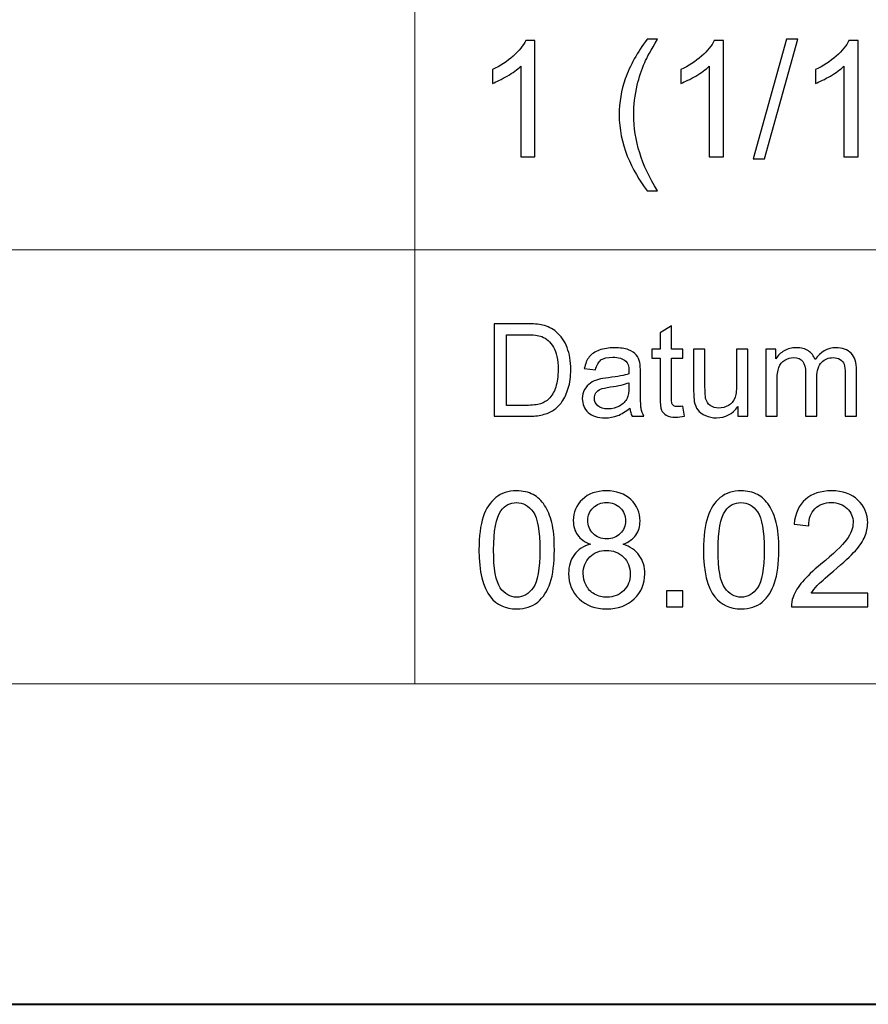
# Model space of a CAD drawing. Units: millimetres. Extents: x -148 to 148, y -105 to 105.
# Drawn here: x 52 to 70, y -105 to -83 of the extents above; entities that cross this region are included whole.
import ezdxf

# ---------------------------------------------------------------- set-up
doc = ezdxf.new("R2010")
doc.units = ezdxf.units.MM
doc.header["$MEASUREMENT"] = 0
doc.layers.add('Layer 1', color=7, linetype='Continuous')

msp = doc.modelspace()

# ---------------------------------------------------------------- linework, layer by layer
at = {"layer": 'Layer 1', "color": 7, "lineweight": 40}
msp.add_lwpolyline([(-148.5, -105), (148.5, -105), (148.5, 105), (-148.5, 105), (-148.5, -105)], close=True, dxfattribs=at)
at = {"layer": 'Layer 1', "color": 250, "lineweight": 15}
for points, knots in [([(141.5001, 85.0001), (141.5001, 85.0001), (141.5001, -98.0001), (141.5001, -98.0001), (141.5001, -98.0001), (141.5001, -98.0001), (-141.5001, -98.0001), (-141.5001, -98.0001), (-141.5001, -98.0001), (-141.5001, -98.0001), (-141.5001, 85.0001), (-141.5001, 85.0001), (-141.5001, 85.0001), (-141.5001, 85.0001), (141.5001, 85.0001), (141.5001, 85.0001)], [0, 0, 0, 0, 0.25, 0.25, 0.25, 0.25, 0.5, 0.5, 0.5, 0.5, 0.75, 0.75, 0.75, 0.75, 1, 1, 1, 1]), ([(141.5001, -68.694), (141.5001, -68.694), (-21.6408, -68.694), (-21.6408, -68.694), (-21.6408, -68.694), (-21.6408, -68.694), (-21.6408, -98.0001), (-21.6408, -98.0001)], [0, 0, 0, 0, 0.5, 0.5, 0.5, 0.5, 1, 1, 1, 1])]:
    msp.add_open_spline(points, degree=3, knots=knots, dxfattribs=at)
for points in [[(60.2105, -98.0001), (60.2105, -98.0001), (60.2105, -68.694), (60.2105, -68.694)], [(-21.6408, -88.5212), (-21.6408, -88.5212), (100.5002, -88.5212), (100.5002, -88.5212)]]:
    msp.add_open_spline(points, degree=3, dxfattribs=at)
at = {"layer": 'Layer 1', "color": 51}
for points, knots in [([(62.8376, -86.4907), (62.8376, -86.4907), (62.5277, -86.4907), (62.5277, -86.4907), (62.5277, -86.4907), (62.5277, -86.4907), (62.5277, -84.5151), (62.5277, -84.5151), (62.5277, -84.5151), (62.4531, -84.5863), (62.3555, -84.6574), (62.2344, -84.7286), (62.2344, -84.7286), (62.1126, -84.7997), (62.0039, -84.8532), (61.9074, -84.8885), (61.9074, -84.8885), (61.9074, -84.8885), (61.9074, -84.5892), (61.9074, -84.5892), (61.9074, -84.5892), (62.0809, -84.5075), (62.2326, -84.4087), (62.3625, -84.2929), (62.3625, -84.2929), (62.4919, -84.1765), (62.5842, -84.0642), (62.6383, -83.9548), (62.6383, -83.9548), (62.6383, -83.9548), (62.8376, -83.9548), (62.8376, -83.9548), (62.8376, -83.9548), (62.8376, -83.9548), (62.8376, -86.4907), (62.8376, -86.4907)], [0, 0, 0, 0, 0.1111111, 0.1111111, 0.1111111, 0.1111111, 0.2222222, 0.2222222, 0.2222222, 0.2222222, 0.3333333, 0.3333333, 0.3333333, 0.3333333, 0.4444444, 0.4444444, 0.4444444, 0.4444444, 0.5555556, 0.5555556, 0.5555556, 0.5555556, 0.6666667, 0.6666667, 0.6666667, 0.6666667, 0.7777778, 0.7777778, 0.7777778, 0.7777778, 0.8888889, 0.8888889, 0.8888889, 0.8888889, 1, 1, 1, 1]), ([(65.2905, -87.2333), (65.1194, -87.0175), (64.9748, -86.7647), (64.8566, -86.4754), (64.8566, -86.4754), (64.7384, -86.1855), (64.679, -85.8863), (64.679, -85.5758), (64.679, -85.5758), (64.679, -85.3024), (64.7231, -85.0408), (64.8119, -84.7903), (64.8119, -84.7903), (64.9154, -84.4998), (65.0747, -84.2106), (65.2905, -83.9225), (65.2905, -83.9225), (65.2905, -83.9225), (65.5128, -83.9225), (65.5128, -83.9225), (65.5128, -83.9225), (65.374, -84.1612), (65.2823, -84.3317), (65.2376, -84.434), (65.2376, -84.434), (65.167, -84.5922), (65.1124, -84.758), (65.0718, -84.9302), (65.0718, -84.9302), (65.0224, -85.1448), (64.9977, -85.3606), (64.9977, -85.5776), (64.9977, -85.5776), (64.9977, -86.1303), (65.1694, -86.6818), (65.5128, -87.2333), (65.5128, -87.2333), (65.5128, -87.2333), (65.2905, -87.2333), (65.2905, -87.2333)], [0, 0, 0, 0, 0.1, 0.1, 0.1, 0.1, 0.2, 0.2, 0.2, 0.2, 0.3, 0.3, 0.3, 0.3, 0.4, 0.4, 0.4, 0.4, 0.5, 0.5, 0.5, 0.5, 0.6, 0.6, 0.6, 0.6, 0.7, 0.7, 0.7, 0.7, 0.8, 0.8, 0.8, 0.8, 0.9, 0.9, 0.9, 0.9, 1, 1, 1, 1]), ([(66.9545, -86.4907), (66.9545, -86.4907), (66.6446, -86.4907), (66.6446, -86.4907), (66.6446, -86.4907), (66.6446, -86.4907), (66.6446, -84.5151), (66.6446, -84.5151), (66.6446, -84.5151), (66.57, -84.5863), (66.4724, -84.6574), (66.3513, -84.7286), (66.3513, -84.7286), (66.2295, -84.7997), (66.1208, -84.8532), (66.0243, -84.8885), (66.0243, -84.8885), (66.0243, -84.8885), (66.0243, -84.5892), (66.0243, -84.5892), (66.0243, -84.5892), (66.1978, -84.5075), (66.3495, -84.4087), (66.4794, -84.2929), (66.4794, -84.2929), (66.6088, -84.1765), (66.7011, -84.0642), (66.7552, -83.9548), (66.7552, -83.9548), (66.7552, -83.9548), (66.9545, -83.9548), (66.9545, -83.9548), (66.9545, -83.9548), (66.9545, -83.9548), (66.9545, -86.4907), (66.9545, -86.4907)], [0, 0, 0, 0, 0.1111111, 0.1111111, 0.1111111, 0.1111111, 0.2222222, 0.2222222, 0.2222222, 0.2222222, 0.3333333, 0.3333333, 0.3333333, 0.3333333, 0.4444444, 0.4444444, 0.4444444, 0.4444444, 0.5555556, 0.5555556, 0.5555556, 0.5555556, 0.6666667, 0.6666667, 0.6666667, 0.6666667, 0.7777778, 0.7777778, 0.7777778, 0.7777778, 0.8888889, 0.8888889, 0.8888889, 0.8888889, 1, 1, 1, 1]), ([(67.6024, -86.5336), (67.6024, -86.5336), (68.3344, -83.9225), (68.3344, -83.9225), (68.3344, -83.9225), (68.3344, -83.9225), (68.5825, -83.9225), (68.5825, -83.9225), (68.5825, -83.9225), (68.5825, -83.9225), (67.8523, -86.5336), (67.8523, -86.5336), (67.8523, -86.5336), (67.8523, -86.5336), (67.6024, -86.5336), (67.6024, -86.5336)], [0, 0, 0, 0, 0.25, 0.25, 0.25, 0.25, 0.5, 0.5, 0.5, 0.5, 0.75, 0.75, 0.75, 0.75, 1, 1, 1, 1]), ([(69.8966, -86.4907), (69.8966, -86.4907), (69.5867, -86.4907), (69.5867, -86.4907), (69.5867, -86.4907), (69.5867, -86.4907), (69.5867, -84.5151), (69.5867, -84.5151), (69.5867, -84.5151), (69.5121, -84.5863), (69.4145, -84.6574), (69.2934, -84.7286), (69.2934, -84.7286), (69.1716, -84.7997), (69.0629, -84.8532), (68.9664, -84.8885), (68.9664, -84.8885), (68.9664, -84.8885), (68.9664, -84.5892), (68.9664, -84.5892), (68.9664, -84.5892), (69.1399, -84.5075), (69.2916, -84.4087), (69.4215, -84.2929), (69.4215, -84.2929), (69.5509, -84.1765), (69.6432, -84.0642), (69.6973, -83.9548), (69.6973, -83.9548), (69.6973, -83.9548), (69.8966, -83.9548), (69.8966, -83.9548), (69.8966, -83.9548), (69.8966, -83.9548), (69.8966, -86.4907), (69.8966, -86.4907)], [0, 0, 0, 0, 0.1111111, 0.1111111, 0.1111111, 0.1111111, 0.2222222, 0.2222222, 0.2222222, 0.2222222, 0.3333333, 0.3333333, 0.3333333, 0.3333333, 0.4444444, 0.4444444, 0.4444444, 0.4444444, 0.5555556, 0.5555556, 0.5555556, 0.5555556, 0.6666667, 0.6666667, 0.6666667, 0.6666667, 0.7777778, 0.7777778, 0.7777778, 0.7777778, 0.8888889, 0.8888889, 0.8888889, 0.8888889, 1, 1, 1, 1]), ([(61.9505, -92.1599), (61.9505, -92.1599), (61.9505, -90.1397), (61.9505, -90.1397), (61.9505, -90.1397), (61.9505, -90.1397), (62.6462, -90.1397), (62.6462, -90.1397), (62.6462, -90.1397), (62.8033, -90.1397), (62.9232, -90.1496), (63.006, -90.1688), (63.006, -90.1688), (63.1217, -90.1952), (63.2205, -90.2436), (63.3023, -90.3132), (63.3023, -90.3132), (63.4086, -90.4036), (63.4886, -90.5183), (63.5413, -90.6585), (63.5413, -90.6585), (63.5944, -90.7987), (63.6208, -90.9586), (63.6208, -91.1387), (63.6208, -91.1387), (63.6208, -91.2921), (63.6029, -91.428), (63.5667, -91.5465), (63.5667, -91.5465), (63.5309, -91.6651), (63.4853, -91.7634), (63.4288, -91.841), (63.4288, -91.841), (63.3729, -91.9186), (63.3117, -91.9797), (63.2449, -92.024), (63.2449, -92.024), (63.1786, -92.0686), (63.0982, -92.1025), (63.0041, -92.1256), (63.0041, -92.1256), (62.9096, -92.1486), (62.8014, -92.1599), (62.6795, -92.1599), (62.6795, -92.1599), (62.6795, -92.1599), (61.9505, -92.1599), (61.9505, -92.1599)], [0, 0, 0, 0, 0.0833333, 0.0833333, 0.0833333, 0.0833333, 0.1666667, 0.1666667, 0.1666667, 0.1666667, 0.25, 0.25, 0.25, 0.25, 0.3333333, 0.3333333, 0.3333333, 0.3333333, 0.4166667, 0.4166667, 0.4166667, 0.4166667, 0.5, 0.5, 0.5, 0.5, 0.5833333, 0.5833333, 0.5833333, 0.5833333, 0.6666667, 0.6666667, 0.6666667, 0.6666667, 0.75, 0.75, 0.75, 0.75, 0.8333333, 0.8333333, 0.8333333, 0.8333333, 0.9166667, 0.9166667, 0.9166667, 0.9166667, 1, 1, 1, 1]), ([(66.0681, -91.9379), (66.0681, -91.9379), (66.1038, -92.1571), (66.1038, -92.1571), (66.1038, -92.1571), (66.0342, -92.1717), (65.9716, -92.1792), (65.9166, -92.1792), (65.9166, -92.1792), (65.8263, -92.1792), (65.7567, -92.1651), (65.7068, -92.1364), (65.7068, -92.1364), (65.6574, -92.1082), (65.6226, -92.0705), (65.6024, -92.024), (65.6024, -92.024), (65.5822, -91.9779), (65.5718, -91.88), (65.5718, -91.7314), (65.5718, -91.7314), (65.5718, -91.7314), (65.5718, -90.8894), (65.5718, -90.8894), (65.5718, -90.8894), (65.5718, -90.8894), (65.3898, -90.8894), (65.3898, -90.8894), (65.3898, -90.8894), (65.3898, -90.8894), (65.3898, -90.6966), (65.3898, -90.6966), (65.3898, -90.6966), (65.3898, -90.6966), (65.5718, -90.6966), (65.5718, -90.6966), (65.5718, -90.6966), (65.5718, -90.6966), (65.5718, -90.3339), (65.5718, -90.3339), (65.5718, -90.3339), (65.5718, -90.3339), (65.8188, -90.1853), (65.8188, -90.1853), (65.8188, -90.1853), (65.8188, -90.1853), (65.8188, -90.6966), (65.8188, -90.6966), (65.8188, -90.6966), (65.8188, -90.6966), (66.0681, -90.6966), (66.0681, -90.6966), (66.0681, -90.6966), (66.0681, -90.6966), (66.0681, -90.8894), (66.0681, -90.8894), (66.0681, -90.8894), (66.0681, -90.8894), (65.8188, -90.8894), (65.8188, -90.8894), (65.8188, -90.8894), (65.8188, -90.8894), (65.8188, -91.745), (65.8188, -91.745), (65.8188, -91.745), (65.8188, -91.8161), (65.823, -91.8612), (65.8315, -91.8814), (65.8315, -91.8814), (65.8404, -91.9017), (65.8545, -91.9177), (65.8743, -91.9299), (65.8743, -91.9299), (65.894, -91.9416), (65.9222, -91.9478), (65.9589, -91.9478), (65.9589, -91.9478), (65.9867, -91.9478), (66.0229, -91.9445), (66.0681, -91.9379)], [0, 0, 0, 0, 0.05, 0.05, 0.05, 0.05, 0.1, 0.1, 0.1, 0.1, 0.15, 0.15, 0.15, 0.15, 0.2, 0.2, 0.2, 0.2, 0.25, 0.25, 0.25, 0.25, 0.3, 0.3, 0.3, 0.3, 0.35, 0.35, 0.35, 0.35, 0.4, 0.4, 0.4, 0.4, 0.45, 0.45, 0.45, 0.45, 0.5, 0.5, 0.5, 0.5, 0.55, 0.55, 0.55, 0.55, 0.6, 0.6, 0.6, 0.6, 0.65, 0.65, 0.65, 0.65, 0.7, 0.7, 0.7, 0.7, 0.75, 0.75, 0.75, 0.75, 0.8, 0.8, 0.8, 0.8, 0.85, 0.85, 0.85, 0.85, 0.9, 0.9, 0.9, 0.9, 0.95, 0.95, 0.95, 0.95, 1, 1, 1, 1]), ([(62.2176, -91.9214), (62.2176, -91.9214), (62.649, -91.9214), (62.649, -91.9214), (62.649, -91.9214), (62.7821, -91.9214), (62.887, -91.9092), (62.9627, -91.8843), (62.9627, -91.8843), (63.0384, -91.8593), (63.0986, -91.8245), (63.1438, -91.7794), (63.1438, -91.7794), (63.2073, -91.7163), (63.2567, -91.6307), (63.292, -91.524), (63.292, -91.524), (63.3272, -91.4167), (63.3451, -91.2874), (63.3451, -91.1345), (63.3451, -91.1345), (63.3451, -90.9233), (63.3103, -90.761), (63.2412, -90.6477), (63.2412, -90.6477), (63.1716, -90.5338), (63.0874, -90.4581), (62.9881, -90.4195), (62.9881, -90.4195), (62.9166, -90.3918), (62.8009, -90.3782), (62.6424, -90.3782), (62.6424, -90.3782), (62.6424, -90.3782), (62.2176, -90.3782), (62.2176, -90.3782), (62.2176, -90.3782), (62.2176, -90.3782), (62.2176, -91.9214), (62.2176, -91.9214)], [0, 0, 0, 0, 0.1, 0.1, 0.1, 0.1, 0.2, 0.2, 0.2, 0.2, 0.3, 0.3, 0.3, 0.3, 0.4, 0.4, 0.4, 0.4, 0.5, 0.5, 0.5, 0.5, 0.6, 0.6, 0.6, 0.6, 0.7, 0.7, 0.7, 0.7, 0.8, 0.8, 0.8, 0.8, 0.9, 0.9, 0.9, 0.9, 1, 1, 1, 1]), ([(64.9119, -91.9793), (64.8197, -92.0574), (64.7313, -92.1124), (64.6466, -92.1448), (64.6466, -92.1448), (64.5615, -92.1768), (64.4702, -92.1928), (64.3729, -92.1928), (64.3729, -92.1928), (64.212, -92.1928), (64.0888, -92.1538), (64.0022, -92.0752), (64.0022, -92.0752), (63.9161, -91.9967), (63.8729, -91.896), (63.8729, -91.7742), (63.8729, -91.7742), (63.8729, -91.7022), (63.8889, -91.6369), (63.9218, -91.5776), (63.9218, -91.5776), (63.9542, -91.5183), (63.997, -91.4708), (64.0497, -91.4351), (64.0497, -91.4351), (64.1029, -91.3993), (64.1621, -91.372), (64.2285, -91.3537), (64.2285, -91.3537), (64.2769, -91.341), (64.3503, -91.3283), (64.4486, -91.3165), (64.4486, -91.3165), (64.649, -91.2925), (64.7967, -91.2643), (64.8912, -91.2309), (64.8912, -91.2309), (64.8922, -91.1971), (64.8926, -91.1754), (64.8926, -91.1665), (64.8926, -91.1665), (64.8926, -91.0654), (64.8691, -90.9939), (64.8221, -90.9529), (64.8221, -90.9529), (64.759, -90.8965), (64.6645, -90.8687), (64.5398, -90.8687), (64.5398, -90.8687), (64.4232, -90.8687), (64.3371, -90.889), (64.2811, -90.9299), (64.2811, -90.9299), (64.2256, -90.9708), (64.1847, -91.0432), (64.1579, -91.1472), (64.1579, -91.1472), (64.1579, -91.1472), (63.9157, -91.1138), (63.9157, -91.1138), (63.9157, -91.1138), (63.9378, -91.0103), (63.974, -90.9261), (64.0243, -90.8626), (64.0243, -90.8626), (64.0747, -90.7987), (64.148, -90.7493), (64.2435, -90.7149), (64.2435, -90.7149), (64.339, -90.6806), (64.4495, -90.6632), (64.5756, -90.6632), (64.5756, -90.6632), (64.7007, -90.6632), (64.8018, -90.6782), (64.8799, -90.7074), (64.8799, -90.7074), (64.958, -90.737), (65.0154, -90.7737), (65.0525, -90.8184), (65.0525, -90.8184), (65.0892, -90.8631), (65.1146, -90.9191), (65.1297, -90.9873), (65.1297, -90.9873), (65.1377, -91.0296), (65.1419, -91.1058), (65.1419, -91.2159), (65.1419, -91.2159), (65.1419, -91.2159), (65.1419, -91.5465), (65.1419, -91.5465), (65.1419, -91.5465), (65.1419, -91.7775), (65.1471, -91.9233), (65.1579, -91.984), (65.1579, -91.984), (65.1683, -92.0451), (65.1894, -92.1039), (65.2205, -92.1599), (65.2205, -92.1599), (65.2205, -92.1599), (64.9613, -92.1599), (64.9613, -92.1599), (64.9613, -92.1599), (64.9359, -92.1086), (64.919, -92.0484), (64.9119, -91.9793)], [0, 0, 0, 0, 0.037037, 0.037037, 0.037037, 0.037037, 0.0740741, 0.0740741, 0.0740741, 0.0740741, 0.1111111, 0.1111111, 0.1111111, 0.1111111, 0.1481481, 0.1481481, 0.1481481, 0.1481481, 0.1851852, 0.1851852, 0.1851852, 0.1851852, 0.2222222, 0.2222222, 0.2222222, 0.2222222, 0.2592593, 0.2592593, 0.2592593, 0.2592593, 0.2962963, 0.2962963, 0.2962963, 0.2962963, 0.3333333, 0.3333333, 0.3333333, 0.3333333, 0.3703704, 0.3703704, 0.3703704, 0.3703704, 0.4074074, 0.4074074, 0.4074074, 0.4074074, 0.4444444, 0.4444444, 0.4444444, 0.4444444, 0.4814815, 0.4814815, 0.4814815, 0.4814815, 0.5185185, 0.5185185, 0.5185185, 0.5185185, 0.5555556, 0.5555556, 0.5555556, 0.5555556, 0.5925926, 0.5925926, 0.5925926, 0.5925926, 0.6296296, 0.6296296, 0.6296296, 0.6296296, 0.6666667, 0.6666667, 0.6666667, 0.6666667, 0.7037037, 0.7037037, 0.7037037, 0.7037037, 0.7407407, 0.7407407, 0.7407407, 0.7407407, 0.7777778, 0.7777778, 0.7777778, 0.7777778, 0.8148148, 0.8148148, 0.8148148, 0.8148148, 0.8518519, 0.8518519, 0.8518519, 0.8518519, 0.8888889, 0.8888889, 0.8888889, 0.8888889, 0.9259259, 0.9259259, 0.9259259, 0.9259259, 0.962963, 0.962963, 0.962963, 0.962963, 1, 1, 1, 1]), ([(67.2698, -92.1599), (67.2698, -92.1599), (67.2698, -91.9449), (67.2698, -91.9449), (67.2698, -91.9449), (67.1555, -92.1105), (67.0008, -92.1928), (66.8051, -92.1928), (66.8051, -92.1928), (66.719, -92.1928), (66.6381, -92.1764), (66.5634, -92.1434), (66.5634, -92.1434), (66.4886, -92.1105), (66.4331, -92.0686), (66.3968, -92.0188), (66.3968, -92.0188), (66.3602, -91.9685), (66.3348, -91.9073), (66.3202, -91.8349), (66.3202, -91.8349), (66.3103, -91.786), (66.3051, -91.7088), (66.3051, -91.603), (66.3051, -91.603), (66.3051, -91.603), (66.3051, -90.6966), (66.3051, -90.6966), (66.3051, -90.6966), (66.3051, -90.6966), (66.553, -90.6966), (66.553, -90.6966), (66.553, -90.6966), (66.553, -90.6966), (66.553, -91.508), (66.553, -91.508), (66.553, -91.508), (66.553, -91.6378), (66.5582, -91.7248), (66.5681, -91.77), (66.5681, -91.77), (66.584, -91.8353), (66.617, -91.8861), (66.6673, -91.9238), (66.6673, -91.9238), (66.7181, -91.9609), (66.7807, -91.9793), (66.855, -91.9793), (66.855, -91.9793), (66.9293, -91.9793), (66.9989, -91.9605), (67.0643, -91.9224), (67.0643, -91.9224), (67.1297, -91.8843), (67.1758, -91.8321), (67.2026, -91.7667), (67.2026, -91.7667), (67.2299, -91.7008), (67.2435, -91.6053), (67.2435, -91.4807), (67.2435, -91.4807), (67.2435, -91.4807), (67.2435, -90.6966), (67.2435, -90.6966), (67.2435, -90.6966), (67.2435, -90.6966), (67.4914, -90.6966), (67.4914, -90.6966), (67.4914, -90.6966), (67.4914, -90.6966), (67.4914, -92.1599), (67.4914, -92.1599), (67.4914, -92.1599), (67.4914, -92.1599), (67.2698, -92.1599), (67.2698, -92.1599)], [0, 0, 0, 0, 0.0526316, 0.0526316, 0.0526316, 0.0526316, 0.1052632, 0.1052632, 0.1052632, 0.1052632, 0.1578947, 0.1578947, 0.1578947, 0.1578947, 0.2105263, 0.2105263, 0.2105263, 0.2105263, 0.2631579, 0.2631579, 0.2631579, 0.2631579, 0.3157895, 0.3157895, 0.3157895, 0.3157895, 0.3684211, 0.3684211, 0.3684211, 0.3684211, 0.4210526, 0.4210526, 0.4210526, 0.4210526, 0.4736842, 0.4736842, 0.4736842, 0.4736842, 0.5263158, 0.5263158, 0.5263158, 0.5263158, 0.5789474, 0.5789474, 0.5789474, 0.5789474, 0.6315789, 0.6315789, 0.6315789, 0.6315789, 0.6842105, 0.6842105, 0.6842105, 0.6842105, 0.7368421, 0.7368421, 0.7368421, 0.7368421, 0.7894737, 0.7894737, 0.7894737, 0.7894737, 0.8421053, 0.8421053, 0.8421053, 0.8421053, 0.8947368, 0.8947368, 0.8947368, 0.8947368, 0.9473684, 0.9473684, 0.9473684, 0.9473684, 1, 1, 1, 1]), ([(67.8804, -92.1599), (67.8804, -92.1599), (67.8804, -90.6966), (67.8804, -90.6966), (67.8804, -90.6966), (67.8804, -90.6966), (68.1019, -90.6966), (68.1019, -90.6966), (68.1019, -90.6966), (68.1019, -90.6966), (68.1019, -90.9017), (68.1019, -90.9017), (68.1019, -90.9017), (68.148, -90.8302), (68.2092, -90.7723), (68.2854, -90.729), (68.2854, -90.729), (68.3616, -90.6853), (68.4486, -90.6632), (68.5459, -90.6632), (68.5459, -90.6632), (68.6541, -90.6632), (68.743, -90.6858), (68.8122, -90.7309), (68.8122, -90.7309), (68.8818, -90.7761), (68.9307, -90.8386), (68.9589, -90.9195), (68.9589, -90.9195), (69.0751, -90.7488), (69.2256, -90.6632), (69.4109, -90.6632), (69.4109, -90.6632), (69.5563, -90.6632), (69.6678, -90.7036), (69.7458, -90.7841), (69.7458, -90.7841), (69.8239, -90.8645), (69.863, -90.9882), (69.863, -91.1552), (69.863, -91.1552), (69.863, -91.1552), (69.863, -92.1599), (69.863, -92.1599), (69.863, -92.1599), (69.863, -92.1599), (69.6165, -92.1599), (69.6165, -92.1599), (69.6165, -92.1599), (69.6165, -92.1599), (69.6165, -91.238), (69.6165, -91.238), (69.6165, -91.238), (69.6165, -91.1387), (69.6085, -91.0672), (69.5925, -91.0235), (69.5925, -91.0235), (69.576, -90.9802), (69.5469, -90.9449), (69.505, -90.9181), (69.505, -90.9181), (69.4627, -90.8918), (69.4128, -90.8782), (69.3559, -90.8782), (69.3559, -90.8782), (69.2529, -90.8782), (69.1678, -90.9125), (69.0996, -90.9812), (69.0996, -90.9812), (69.0318, -91.0494), (68.9975, -91.159), (68.9975, -91.3095), (68.9975, -91.3095), (68.9975, -91.3095), (68.9975, -92.1599), (68.9975, -92.1599), (68.9975, -92.1599), (68.9975, -92.1599), (68.7496, -92.1599), (68.7496, -92.1599), (68.7496, -92.1599), (68.7496, -92.1599), (68.7496, -91.2093), (68.7496, -91.2093), (68.7496, -91.2093), (68.7496, -91.0988), (68.7294, -91.016), (68.6889, -90.9609), (68.6889, -90.9609), (68.6485, -90.9059), (68.5826, -90.8782), (68.4904, -90.8782), (68.4904, -90.8782), (68.4208, -90.8782), (68.3564, -90.8965), (68.2971, -90.9337), (68.2971, -90.9337), (68.2378, -90.9703), (68.1946, -91.024), (68.1682, -91.0945), (68.1682, -91.0945), (68.1414, -91.1655), (68.1282, -91.2676), (68.1282, -91.4007), (68.1282, -91.4007), (68.1282, -91.4007), (68.1282, -92.1599), (68.1282, -92.1599), (68.1282, -92.1599), (68.1282, -92.1599), (67.8804, -92.1599), (67.8804, -92.1599)], [0, 0, 0, 0, 0.0357143, 0.0357143, 0.0357143, 0.0357143, 0.0714286, 0.0714286, 0.0714286, 0.0714286, 0.1071429, 0.1071429, 0.1071429, 0.1071429, 0.1428571, 0.1428571, 0.1428571, 0.1428571, 0.1785714, 0.1785714, 0.1785714, 0.1785714, 0.2142857, 0.2142857, 0.2142857, 0.2142857, 0.25, 0.25, 0.25, 0.25, 0.2857143, 0.2857143, 0.2857143, 0.2857143, 0.3214286, 0.3214286, 0.3214286, 0.3214286, 0.3571429, 0.3571429, 0.3571429, 0.3571429, 0.3928571, 0.3928571, 0.3928571, 0.3928571, 0.4285714, 0.4285714, 0.4285714, 0.4285714, 0.4642857, 0.4642857, 0.4642857, 0.4642857, 0.5, 0.5, 0.5, 0.5, 0.5357143, 0.5357143, 0.5357143, 0.5357143, 0.5714286, 0.5714286, 0.5714286, 0.5714286, 0.6071429, 0.6071429, 0.6071429, 0.6071429, 0.6428571, 0.6428571, 0.6428571, 0.6428571, 0.6785714, 0.6785714, 0.6785714, 0.6785714, 0.7142857, 0.7142857, 0.7142857, 0.7142857, 0.75, 0.75, 0.75, 0.75, 0.7857143, 0.7857143, 0.7857143, 0.7857143, 0.8214286, 0.8214286, 0.8214286, 0.8214286, 0.8571429, 0.8571429, 0.8571429, 0.8571429, 0.8928571, 0.8928571, 0.8928571, 0.8928571, 0.9285714, 0.9285714, 0.9285714, 0.9285714, 0.9642857, 0.9642857, 0.9642857, 0.9642857, 1, 1, 1, 1]), ([(64.8912, -91.4252), (64.8009, -91.4623), (64.6659, -91.4934), (64.4862, -91.5193), (64.4862, -91.5193), (64.3842, -91.5338), (64.3117, -91.5503), (64.2699, -91.5686), (64.2699, -91.5686), (64.2275, -91.587), (64.1946, -91.6138), (64.172, -91.6496), (64.172, -91.6496), (64.149, -91.6848), (64.1372, -91.7239), (64.1372, -91.7671), (64.1372, -91.7671), (64.1372, -91.8335), (64.1626, -91.8885), (64.2125, -91.9327), (64.2125, -91.9327), (64.2623, -91.9765), (64.3357, -91.9986), (64.4321, -91.9986), (64.4321, -91.9986), (64.5276, -91.9986), (64.6128, -91.9779), (64.6871, -91.936), (64.6871, -91.936), (64.7614, -91.8941), (64.8164, -91.8368), (64.8512, -91.7643), (64.8512, -91.7643), (64.878, -91.7083), (64.8912, -91.6256), (64.8912, -91.5164), (64.8912, -91.5164), (64.8912, -91.5164), (64.8912, -91.4252), (64.8912, -91.4252)], [0, 0, 0, 0, 0.1, 0.1, 0.1, 0.1, 0.2, 0.2, 0.2, 0.2, 0.3, 0.3, 0.3, 0.3, 0.4, 0.4, 0.4, 0.4, 0.5, 0.5, 0.5, 0.5, 0.6, 0.6, 0.6, 0.6, 0.7, 0.7, 0.7, 0.7, 0.8, 0.8, 0.8, 0.8, 0.9, 0.9, 0.9, 0.9, 1, 1, 1, 1]), ([(61.6157, -95.0771), (61.6157, -94.7784), (61.6463, -94.5379), (61.708, -94.3562), (61.708, -94.3562), (61.7692, -94.174), (61.8609, -94.0334), (61.982, -93.9347), (61.982, -93.9347), (62.1031, -93.8359), (62.2554, -93.7865), (62.4389, -93.7865), (62.4389, -93.7865), (62.5747, -93.7865), (62.6934, -93.8141), (62.7958, -93.8688), (62.7958, -93.8688), (62.8981, -93.9229), (62.9821, -94.0017), (63.0492, -94.1046), (63.0492, -94.1046), (63.1156, -94.2075), (63.1679, -94.3327), (63.2056, -94.4803), (63.2056, -94.4803), (63.2438, -94.6279), (63.2626, -94.8266), (63.2626, -95.0771), (63.2626, -95.0771), (63.2626, -95.3734), (63.232, -95.6121), (63.1715, -95.7944), (63.1715, -95.7944), (63.1103, -95.9767), (63.0192, -96.1172), (62.8981, -96.2166), (62.8981, -96.2166), (62.7769, -96.3159), (62.6241, -96.3653), (62.4389, -96.3653), (62.4389, -96.3653), (62.1954, -96.3653), (62.0043, -96.2783), (61.8656, -96.1037), (61.8656, -96.1037), (61.6992, -95.8938), (61.6157, -95.551), (61.6157, -95.0771)], [0, 0, 0, 0, 0.0833333, 0.0833333, 0.0833333, 0.0833333, 0.1666667, 0.1666667, 0.1666667, 0.1666667, 0.25, 0.25, 0.25, 0.25, 0.3333333, 0.3333333, 0.3333333, 0.3333333, 0.4166667, 0.4166667, 0.4166667, 0.4166667, 0.5, 0.5, 0.5, 0.5, 0.5833333, 0.5833333, 0.5833333, 0.5833333, 0.6666667, 0.6666667, 0.6666667, 0.6666667, 0.75, 0.75, 0.75, 0.75, 0.8333333, 0.8333333, 0.8333333, 0.8333333, 0.9166667, 0.9166667, 0.9166667, 0.9166667, 1, 1, 1, 1]), ([(64.0551, -94.953), (63.9264, -94.906), (63.8311, -94.839), (63.7688, -94.7514), (63.7688, -94.7514), (63.7071, -94.6643), (63.6759, -94.5597), (63.6759, -94.438), (63.6759, -94.438), (63.6759, -94.2539), (63.7417, -94.0999), (63.874, -93.9746), (63.874, -93.9746), (64.0063, -93.8494), (64.1815, -93.7865), (64.4009, -93.7865), (64.4009, -93.7865), (64.6213, -93.7865), (64.7989, -93.8506), (64.9336, -93.9788), (64.9336, -93.9788), (65.0676, -94.1069), (65.1346, -94.2628), (65.1346, -94.4468), (65.1346, -94.4468), (65.1346, -94.5638), (65.1041, -94.6655), (65.0429, -94.7525), (65.0429, -94.7525), (64.9812, -94.839), (64.8883, -94.906), (64.763, -94.953), (64.763, -94.953), (64.9177, -95.0036), (65.0359, -95.0847), (65.117, -95.1976), (65.117, -95.1976), (65.1976, -95.3099), (65.2381, -95.4446), (65.2381, -95.6004), (65.2381, -95.6004), (65.2381, -95.8167), (65.1617, -95.9978), (65.0094, -96.1448), (65.0094, -96.1448), (64.8565, -96.2918), (64.6554, -96.3653), (64.4061, -96.3653), (64.4061, -96.3653), (64.1569, -96.3653), (63.9564, -96.2918), (63.8035, -96.1442), (63.8035, -96.1442), (63.6506, -95.9967), (63.5742, -95.8126), (63.5742, -95.5921), (63.5742, -95.5921), (63.5742, -95.4281), (63.6159, -95.2905), (63.6994, -95.1794), (63.6994, -95.1794), (63.7823, -95.0689), (63.9011, -94.993), (64.0551, -94.953)], [0, 0, 0, 0, 0.0625, 0.0625, 0.0625, 0.0625, 0.125, 0.125, 0.125, 0.125, 0.1875, 0.1875, 0.1875, 0.1875, 0.25, 0.25, 0.25, 0.25, 0.3125, 0.3125, 0.3125, 0.3125, 0.375, 0.375, 0.375, 0.375, 0.4375, 0.4375, 0.4375, 0.4375, 0.5, 0.5, 0.5, 0.5, 0.5625, 0.5625, 0.5625, 0.5625, 0.625, 0.625, 0.625, 0.625, 0.6875, 0.6875, 0.6875, 0.6875, 0.75, 0.75, 0.75, 0.75, 0.8125, 0.8125, 0.8125, 0.8125, 0.875, 0.875, 0.875, 0.875, 0.9375, 0.9375, 0.9375, 0.9375, 1, 1, 1, 1]), ([(66.5198, -95.0771), (66.5198, -94.7784), (66.5504, -94.5379), (66.6121, -94.3562), (66.6121, -94.3562), (66.6733, -94.174), (66.765, -94.0334), (66.8861, -93.9347), (66.8861, -93.9347), (67.0072, -93.8359), (67.1595, -93.7865), (67.343, -93.7865), (67.343, -93.7865), (67.4788, -93.7865), (67.5975, -93.8141), (67.6999, -93.8688), (67.6999, -93.8688), (67.8022, -93.9229), (67.8862, -94.0017), (67.9533, -94.1046), (67.9533, -94.1046), (68.0197, -94.2075), (68.072, -94.3327), (68.1097, -94.4803), (68.1097, -94.4803), (68.1479, -94.6279), (68.1667, -94.8266), (68.1667, -95.0771), (68.1667, -95.0771), (68.1667, -95.3734), (68.1361, -95.6121), (68.0756, -95.7944), (68.0756, -95.7944), (68.0144, -95.9767), (67.9233, -96.1172), (67.8022, -96.2166), (67.8022, -96.2166), (67.681, -96.3159), (67.5282, -96.3653), (67.343, -96.3653), (67.343, -96.3653), (67.0995, -96.3653), (66.9084, -96.2783), (66.7697, -96.1037), (66.7697, -96.1037), (66.6033, -95.8938), (66.5198, -95.551), (66.5198, -95.0771)], [0, 0, 0, 0, 0.0833333, 0.0833333, 0.0833333, 0.0833333, 0.1666667, 0.1666667, 0.1666667, 0.1666667, 0.25, 0.25, 0.25, 0.25, 0.3333333, 0.3333333, 0.3333333, 0.3333333, 0.4166667, 0.4166667, 0.4166667, 0.4166667, 0.5, 0.5, 0.5, 0.5, 0.5833333, 0.5833333, 0.5833333, 0.5833333, 0.6666667, 0.6666667, 0.6666667, 0.6666667, 0.75, 0.75, 0.75, 0.75, 0.8333333, 0.8333333, 0.8333333, 0.8333333, 0.9166667, 0.9166667, 0.9166667, 0.9166667, 1, 1, 1, 1]), ([(70.1116, -96.0243), (70.1116, -96.0243), (70.1116, -96.3224), (70.1116, -96.3224), (70.1116, -96.3224), (70.1116, -96.3224), (68.4424, -96.3224), (68.4424, -96.3224), (68.4424, -96.3224), (68.4401, -96.2477), (68.4518, -96.176), (68.4783, -96.1072), (68.4783, -96.1072), (68.5206, -95.9931), (68.5888, -95.8814), (68.6823, -95.7709), (68.6823, -95.7709), (68.7764, -95.6609), (68.9116, -95.5333), (69.088, -95.3887), (69.088, -95.3887), (69.3626, -95.1635), (69.5484, -94.9854), (69.6448, -94.8537), (69.6448, -94.8537), (69.7412, -94.7225), (69.7894, -94.5979), (69.7894, -94.4809), (69.7894, -94.4809), (69.7894, -94.358), (69.7453, -94.2545), (69.6577, -94.1699), (69.6577, -94.1699), (69.5695, -94.0858), (69.4549, -94.0434), (69.3138, -94.0434), (69.3138, -94.0434), (69.1644, -94.0434), (69.0451, -94.0881), (68.9557, -94.1781), (68.9557, -94.1781), (68.8657, -94.2675), (68.8205, -94.3915), (68.8193, -94.5497), (68.8193, -94.5497), (68.8193, -94.5497), (68.5006, -94.5173), (68.5006, -94.5173), (68.5006, -94.5173), (68.5224, -94.2792), (68.6047, -94.0981), (68.747, -93.9735), (68.747, -93.9735), (68.8893, -93.8488), (69.0809, -93.7865), (69.3208, -93.7865), (69.3208, -93.7865), (69.5631, -93.7865), (69.7548, -93.8541), (69.8959, -93.9882), (69.8959, -93.9882), (70.0376, -94.1228), (70.1081, -94.2892), (70.1081, -94.4879), (70.1081, -94.4879), (70.1081, -94.5891), (70.0875, -94.6884), (70.0458, -94.786), (70.0458, -94.786), (70.0046, -94.8836), (69.9358, -94.9865), (69.84, -95.0941), (69.84, -95.0941), (69.7442, -95.2023), (69.5848, -95.3505), (69.362, -95.5386), (69.362, -95.5386), (69.1762, -95.695), (69.0568, -95.8009), (69.0039, -95.8567), (69.0039, -95.8567), (68.951, -95.912), (68.9075, -95.9679), (68.8728, -96.0243), (68.8728, -96.0243), (68.8728, -96.0243), (70.1116, -96.0243), (70.1116, -96.0243)], [0, 0, 0, 0, 0.0454545, 0.0454545, 0.0454545, 0.0454545, 0.0909091, 0.0909091, 0.0909091, 0.0909091, 0.1363636, 0.1363636, 0.1363636, 0.1363636, 0.1818182, 0.1818182, 0.1818182, 0.1818182, 0.2272727, 0.2272727, 0.2272727, 0.2272727, 0.2727273, 0.2727273, 0.2727273, 0.2727273, 0.3181818, 0.3181818, 0.3181818, 0.3181818, 0.3636364, 0.3636364, 0.3636364, 0.3636364, 0.4090909, 0.4090909, 0.4090909, 0.4090909, 0.4545455, 0.4545455, 0.4545455, 0.4545455, 0.5, 0.5, 0.5, 0.5, 0.5454545, 0.5454545, 0.5454545, 0.5454545, 0.5909091, 0.5909091, 0.5909091, 0.5909091, 0.6363636, 0.6363636, 0.6363636, 0.6363636, 0.6818182, 0.6818182, 0.6818182, 0.6818182, 0.7272727, 0.7272727, 0.7272727, 0.7272727, 0.7727273, 0.7727273, 0.7727273, 0.7727273, 0.8181818, 0.8181818, 0.8181818, 0.8181818, 0.8636364, 0.8636364, 0.8636364, 0.8636364, 0.9090909, 0.9090909, 0.9090909, 0.9090909, 0.9545455, 0.9545455, 0.9545455, 0.9545455, 1, 1, 1, 1]), ([(61.9344, -95.0771), (61.9344, -95.4916), (61.9832, -95.7674), (62.0802, -95.9049), (62.0802, -95.9049), (62.1772, -96.0419), (62.2966, -96.1107), (62.4389, -96.1107), (62.4389, -96.1107), (62.5817, -96.1107), (62.7011, -96.0414), (62.7981, -95.9038), (62.7981, -95.9038), (62.8951, -95.7662), (62.9439, -95.4904), (62.9439, -95.0771), (62.9439, -95.0771), (62.9439, -94.6614), (62.8951, -94.385), (62.7981, -94.2486), (62.7981, -94.2486), (62.7011, -94.1116), (62.5806, -94.0434), (62.4359, -94.0434), (62.4359, -94.0434), (62.293, -94.0434), (62.1796, -94.104), (62.0943, -94.2245), (62.0943, -94.2245), (61.9879, -94.378), (61.9344, -94.6626), (61.9344, -95.0771)], [0, 0, 0, 0, 0.125, 0.125, 0.125, 0.125, 0.25, 0.25, 0.25, 0.25, 0.375, 0.375, 0.375, 0.375, 0.5, 0.5, 0.5, 0.5, 0.625, 0.625, 0.625, 0.625, 0.75, 0.75, 0.75, 0.75, 0.875, 0.875, 0.875, 0.875, 1, 1, 1, 1]), ([(63.9928, -94.4274), (63.9928, -94.5467), (64.0316, -94.6443), (64.108, -94.7202), (64.108, -94.7202), (64.1851, -94.796), (64.285, -94.8343), (64.4079, -94.8343), (64.4079, -94.8343), (64.5273, -94.8343), (64.6255, -94.7966), (64.7019, -94.7214), (64.7019, -94.7214), (64.7783, -94.6461), (64.816, -94.5538), (64.816, -94.445), (64.816, -94.445), (64.816, -94.331), (64.7772, -94.2357), (64.6984, -94.1581), (64.6984, -94.1581), (64.6196, -94.0805), (64.522, -94.0417), (64.4044, -94.0417), (64.4044, -94.0417), (64.2862, -94.0417), (64.188, -94.0799), (64.1098, -94.1552), (64.1098, -94.1552), (64.0316, -94.231), (63.9928, -94.3221), (63.9928, -94.4274)], [0, 0, 0, 0, 0.125, 0.125, 0.125, 0.125, 0.25, 0.25, 0.25, 0.25, 0.375, 0.375, 0.375, 0.375, 0.5, 0.5, 0.5, 0.5, 0.625, 0.625, 0.625, 0.625, 0.75, 0.75, 0.75, 0.75, 0.875, 0.875, 0.875, 0.875, 1, 1, 1, 1]), ([(66.8385, -95.0771), (66.8385, -95.4916), (66.8873, -95.7674), (66.9843, -95.9049), (66.9843, -95.9049), (67.0813, -96.0419), (67.2007, -96.1107), (67.343, -96.1107), (67.343, -96.1107), (67.4858, -96.1107), (67.6052, -96.0414), (67.7022, -95.9038), (67.7022, -95.9038), (67.7992, -95.7662), (67.848, -95.4904), (67.848, -95.0771), (67.848, -95.0771), (67.848, -94.6614), (67.7992, -94.385), (67.7022, -94.2486), (67.7022, -94.2486), (67.6052, -94.1116), (67.4847, -94.0434), (67.34, -94.0434), (67.34, -94.0434), (67.1971, -94.0434), (67.0837, -94.104), (66.9984, -94.2245), (66.9984, -94.2245), (66.892, -94.378), (66.8385, -94.6626), (66.8385, -95.0771)], [0, 0, 0, 0, 0.125, 0.125, 0.125, 0.125, 0.25, 0.25, 0.25, 0.25, 0.375, 0.375, 0.375, 0.375, 0.5, 0.5, 0.5, 0.5, 0.625, 0.625, 0.625, 0.625, 0.75, 0.75, 0.75, 0.75, 0.875, 0.875, 0.875, 0.875, 1, 1, 1, 1]), ([(63.8929, -95.5939), (63.8929, -95.6821), (63.914, -95.7679), (63.9558, -95.8503), (63.9558, -95.8503), (63.9975, -95.9332), (64.0598, -95.9973), (64.1427, -96.0425), (64.1427, -96.0425), (64.2256, -96.0878), (64.3144, -96.1107), (64.4097, -96.1107), (64.4097, -96.1107), (64.5578, -96.1107), (64.6801, -96.0631), (64.7766, -95.9673), (64.7766, -95.9673), (64.873, -95.872), (64.9212, -95.7509), (64.9212, -95.6039), (64.9212, -95.6039), (64.9212, -95.4546), (64.8718, -95.3311), (64.7725, -95.2335), (64.7725, -95.2335), (64.6731, -95.1359), (64.5484, -95.0871), (64.3991, -95.0871), (64.3991, -95.0871), (64.2533, -95.0871), (64.1327, -95.1353), (64.0369, -95.2317), (64.0369, -95.2317), (63.9411, -95.3287), (63.8929, -95.4493), (63.8929, -95.5939)], [0, 0, 0, 0, 0.1111111, 0.1111111, 0.1111111, 0.1111111, 0.2222222, 0.2222222, 0.2222222, 0.2222222, 0.3333333, 0.3333333, 0.3333333, 0.3333333, 0.4444444, 0.4444444, 0.4444444, 0.4444444, 0.5555556, 0.5555556, 0.5555556, 0.5555556, 0.6666667, 0.6666667, 0.6666667, 0.6666667, 0.7777778, 0.7777778, 0.7777778, 0.7777778, 0.8888889, 0.8888889, 0.8888889, 0.8888889, 1, 1, 1, 1]), ([(65.7137, -96.3224), (65.7137, -96.3224), (65.7137, -95.969), (65.7137, -95.969), (65.7137, -95.969), (65.7137, -95.969), (66.0671, -95.969), (66.0671, -95.969), (66.0671, -95.969), (66.0671, -95.969), (66.0671, -96.3224), (66.0671, -96.3224), (66.0671, -96.3224), (66.0671, -96.3224), (65.7137, -96.3224), (65.7137, -96.3224)], [0, 0, 0, 0, 0.25, 0.25, 0.25, 0.25, 0.5, 0.5, 0.5, 0.5, 0.75, 0.75, 0.75, 0.75, 1, 1, 1, 1])]:
    msp.add_open_spline(points, degree=3, knots=knots, dxfattribs=at)

doc.saveas('drawing.dxf')
